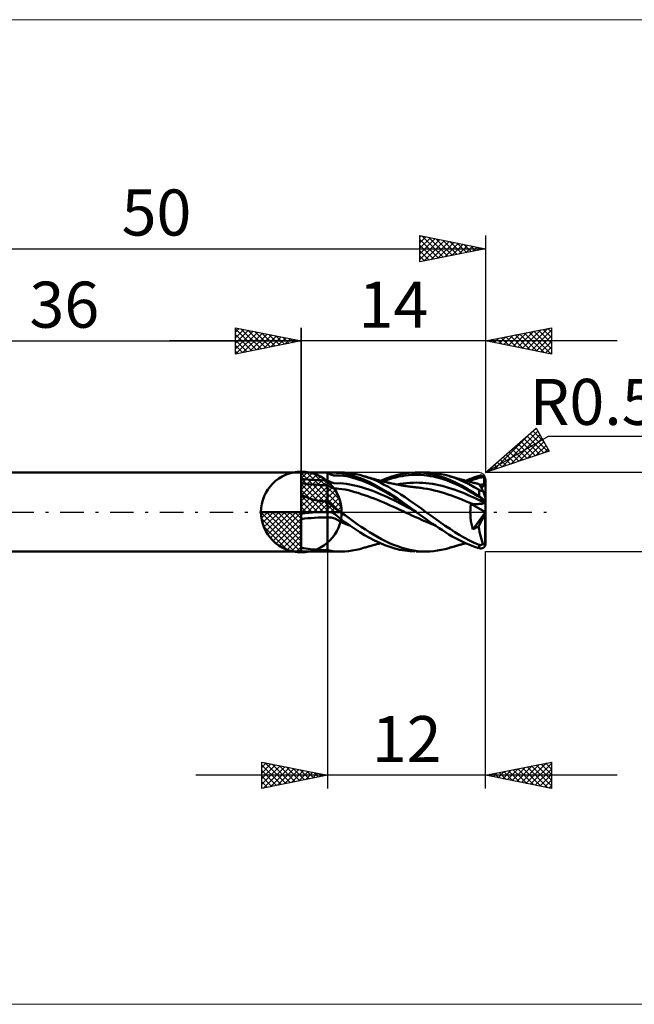
# Model space of a CAD drawing. Units: millimetres. Extents: x -26 to 107, y -37 to 37.
# Drawn here: x 15 to 61, y -37 to 37 of the extents above; entities that cross this region are included whole.
import ezdxf
from ezdxf.enums import TextEntityAlignment as Align

# ---------------------------------------------------------------- set-up
doc = ezdxf.new("R2010")
doc.units = ezdxf.units.MM
doc.header["$LTSCALE"] = 4.45
doc.linetypes.add('cc_dim_arrow', pattern=[0])
doc.linetypes.add('LONGDASH_DASH', pattern=[0.85, 0.4, -0.2, 0.05, -0.2])
for name, color, linetype in [('1', 4, 'CONTINUOUS'), ('2', 7, 'CONTINUOUS'), ('4', 2, 'LONGDASH_DASH'), ('CUT', 1, 'CONTINUOUS'), ('INFTOTAL', 9, 'CONTINUOUS'), ('NOCUT', 7, 'CONTINUOUS'), ('SK1', 4, 'CONTINUOUS'), ('SK2', 7, 'CONTINUOUS'), ('SK4', 2, 'LONGDASH_DASH')]:
    doc.layers.add(name, color=color, linetype=linetype)
doc.styles.get("Standard").update_dxf_attribs({"font": 'Monospac821 BT'})

msp = doc.modelspace()

# ---------------------------------------------------------------- linework, layer by layer
at = {"color": 4, "linetype": 'cc_dim_arrow'}
for p, q in [((36, 2.983), (36.077, 3.06)), ((36, 2.55), (36.474, 3.024)), ((36.377, 3.039), (39.039, 0.377)), ((36, 2.983), (38.983, 0)), ((36, 2.117), (36.83, 2.946)), ((36, 1.684), (37.153, 2.836)), ((36, 1.25), (37.447, 2.698)), ((36, 2.55), (38.55, 0)), ((36, 0.817), (37.717, 2.534)), ((36, 0.384), (37.964, 2.349)), ((36.932, 2.917), (38.917, 0.932)), ((37.82, 2.462), (38.462, 1.82)), ((36, 2.117), (38.117, 0)), ((36, 1.684), (37.684, 0)), ((36.049, 0), (38.189, 2.14)), ((36.482, 0), (38.392, 1.91)), ((36.915, 0), (38.574, 1.659)), ((36, 1.25), (37.25, 0)), ((36, 0.817), (36.817, 0)), ((37.348, 0), (38.731, 1.383)), ((37.781, 0), (38.864, 1.082)), ((38.214, 0), (38.968, 0.754)), ((32.94, -0.077), (33.017, 0)), ((32.976, -0.474), (33.45, 0)), ((33.054, -0.83), (33.883, 0)), ((33.164, -1.153), (34.316, 0)), ((33.302, -1.447), (34.75, 0)), ((33.353, 0), (36, -2.647)), ((33.466, -1.717), (35.183, 0)), ((33.651, -1.964), (35.616, 0)), ((33.786, 0), (36, -2.214)), ((34.219, 0), (36, -1.781)), ((34.652, 0), (36, -1.348)), ((35.085, 0), (36, -0.915)), ((35.518, 0), (36, -0.482)), ((35.951, 0), (36, -0.049)), ((36, 0.384), (36.384, 0)), ((38.647, 0), (39.037, 0.39)), ((32.938, -0.019), (35.981, -3.062)), ((32.979, -0.492), (35.508, -3.021)), ((33.86, -2.189), (36, -0.049)), ((34.09, -2.392), (36, -0.482)), ((33.137, -1.084), (34.916, -2.863)), ((34.341, -2.574), (36, -0.915)), ((34.617, -2.731), (36, -1.348)), ((34.918, -2.864), (36, -1.781)), ((35.246, -2.968), (36, -2.214)), ((35.61, -3.037), (36, -2.647))]:
    msp.add_line(p, q, dxfattribs=at)
at = {"layer": '1', "color": 4, "linetype": 'CONTINUOUS', "lineweight": 50}
for p, q in [((36, 0), (36, 3.062)), ((36, 3), (38.966, 3)), ((36, -0.128), (36, 3)), ((36, 2.997), (36.286, 2.999)), ((36.286, 2.999), (36.573, 2.999)), ((36.573, 2.999), (36.859, 3)), ((36.859, 3), (37.146, 3)), ((37.146, 3), (37.431, 3)), ((37.716, 3), (37.431, 3)), ((38, 3), (37.716, 3)), ((38.238, 2.855), (38, 3)), ((38, 3), (38.068, 3)), ((38, -3), (38, 3)), ((38.068, 3), (38.136, 3)), ((38.203, 3), (38.136, 3)), ((38.269, 3), (38.203, 3)), ((38.334, 3), (38.269, 3)), ((38.397, 2.999), (38.334, 3)), ((38.459, 2.998), (38.397, 2.999)), ((38.518, 2.997), (38.459, 2.998)), ((38.575, 2.994), (38.518, 2.997)), ((38.631, 2.992), (38.575, 2.994)), ((39.269, 2.993), (38.966, 3)), ((39.564, 2.97), (39.269, 2.993)), ((44.2, 2.976), (44.64, 2.999)), ((45.077, 2.989), (44.64, 2.999)), ((44.725, 3), (45.459, 3)), ((45.752, 2.993), (45.459, 3)), ((46.043, 2.97), (45.752, 2.993)), ((38.239, 2.255), (38, 2.4)), ((38.475, 2.779), (38.238, 2.855)), ((38.476, 2.18), (38.239, 2.255)), ((38.714, 2.766), (38.475, 2.779)), ((38.684, 2.988), (38.631, 2.992)), ((38.736, 2.984), (38.684, 2.988)), ((38.714, 2.766), (38.956, 2.774)), ((38.869, 2.969), (38.736, 2.984)), ((39.152, 2.926), (38.869, 2.969)), ((39.198, 2.757), (38.956, 2.774)), ((39.462, 2.867), (39.152, 2.926)), ((39.439, 2.718), (39.198, 2.757)), ((39.678, 2.663), (39.439, 2.718)), ((39.8, 2.787), (39.462, 2.867)), ((39.854, 2.932), (39.564, 2.97)), ((39.918, 2.6), (39.678, 2.663)), ((40.152, 2.684), (39.8, 2.787)), ((40.144, 2.88), (39.854, 2.932)), ((40.157, 2.53), (39.918, 2.6)), ((40.434, 2.814), (40.144, 2.88)), ((40.5, 2.562), (40.152, 2.684)), ((40.397, 2.452), (40.157, 2.53)), ((40.637, 2.365), (40.397, 2.452)), ((40.725, 2.734), (40.434, 2.814)), ((40.845, 2.422), (40.5, 2.562)), ((40.876, 2.272), (40.637, 2.365)), ((41.043, 2.631), (40.725, 2.734)), ((40.808, 2.709), (40.725, 2.734)), ((40.878, 2.689), (40.808, 2.709)), ((41.192, 2.264), (40.845, 2.422)), ((41.117, 2.17), (40.876, 2.272)), ((40.948, 2.668), (40.878, 2.689)), ((41.018, 2.648), (40.948, 2.668)), ((41.089, 2.627), (41.018, 2.648)), ((41.359, 2.514), (41.043, 2.631)), ((41.159, 2.607), (41.089, 2.627)), ((41.229, 2.587), (41.159, 2.607)), ((41.543, 2.089), (41.192, 2.264)), ((41.299, 2.567), (41.229, 2.587)), ((41.369, 2.547), (41.299, 2.567)), ((41.673, 2.382), (41.359, 2.514)), ((41.44, 2.528), (41.369, 2.547)), ((41.51, 2.508), (41.44, 2.528)), ((41.58, 2.488), (41.51, 2.508)), ((41.65, 2.469), (41.58, 2.488)), ((41.72, 2.45), (41.65, 2.469)), ((41.988, 2.235), (41.673, 2.382)), ((41.791, 2.431), (41.72, 2.45)), ((41.861, 2.412), (41.791, 2.431)), ((41.931, 2.394), (41.861, 2.412)), ((41.993, 2.378), (41.931, 2.394)), ((42.055, 2.362), (41.993, 2.378)), ((42.009, 2.373), (42.448, 2.555)), ((42.11, 2.348), (42.055, 2.362)), ((42.164, 2.334), (42.11, 2.348)), ((42.219, 2.32), (42.164, 2.334)), ((42.215, 2.321), (42.454, 2.412)), ((42.274, 2.307), (42.219, 2.32)), ((42.328, 2.293), (42.274, 2.307)), ((42.383, 2.28), (42.328, 2.293)), ((42.438, 2.267), (42.383, 2.28)), ((42.493, 2.254), (42.438, 2.267)), ((42.448, 2.555), (42.886, 2.708)), ((42.454, 2.412), (42.694, 2.495)), ((42.549, 2.241), (42.493, 2.254)), ((42.694, 2.495), (42.934, 2.569)), ((42.886, 2.708), (43.327, 2.83)), ((42.934, 2.569), (43.173, 2.632)), ((43.173, 2.632), (43.413, 2.687)), ((43.327, 2.83), (43.765, 2.919)), ((43.413, 2.687), (43.653, 2.733)), ((43.653, 2.733), (43.892, 2.772)), ((43.765, 2.919), (44.2, 2.976)), ((43.892, 2.772), (44.132, 2.801)), ((44.132, 2.801), (44.372, 2.821)), ((44.372, 2.821), (44.611, 2.829)), ((44.851, 2.828), (44.611, 2.829)), ((45.09, 2.818), (44.851, 2.828)), ((45.512, 2.946), (45.077, 2.989)), ((45.33, 2.799), (45.09, 2.818)), ((45.57, 2.771), (45.33, 2.799)), ((45.951, 2.868), (45.512, 2.946)), ((45.809, 2.734), (45.57, 2.771)), ((46.049, 2.686), (45.809, 2.734)), ((46.394, 2.759), (45.951, 2.868)), ((46.333, 2.933), (46.043, 2.97)), ((46.289, 2.629), (46.049, 2.686)), ((46.528, 2.564), (46.289, 2.629)), ((46.624, 2.881), (46.333, 2.933)), ((46.835, 2.617), (46.394, 2.759)), ((46.768, 2.49), (46.528, 2.564)), ((46.916, 2.815), (46.624, 2.881)), ((47.008, 2.408), (46.768, 2.49)), ((47.272, 2.447), (46.835, 2.617)), ((47.21, 2.735), (46.916, 2.815)), ((47.247, 2.318), (47.008, 2.408)), ((47.591, 2.609), (47.21, 2.735)), ((47.252, 2.722), (47.21, 2.735)), ((47.487, 2.22), (47.247, 2.318)), ((47.295, 2.709), (47.252, 2.722)), ((47.713, 2.248), (47.272, 2.447)), ((47.337, 2.697), (47.295, 2.709)), ((47.379, 2.684), (47.337, 2.697)), ((47.422, 2.672), (47.379, 2.684)), ((47.464, 2.659), (47.422, 2.672)), ((47.506, 2.647), (47.464, 2.659)), ((47.549, 2.635), (47.506, 2.647)), ((47.589, 2.623), (47.549, 2.635)), ((47.629, 2.611), (47.589, 2.623)), ((47.972, 2.462), (47.591, 2.609)), ((47.669, 2.6), (47.629, 2.611)), ((47.709, 2.588), (47.669, 2.6)), ((47.749, 2.577), (47.709, 2.588)), ((48.156, 2.023), (47.713, 2.248)), ((47.789, 2.565), (47.749, 2.577)), ((47.83, 2.554), (47.789, 2.565)), ((47.87, 2.542), (47.83, 2.554)), ((47.93, 2.526), (47.87, 2.542)), ((47.99, 2.509), (47.93, 2.526)), ((48.353, 2.293), (47.972, 2.462)), ((48.05, 2.492), (47.99, 2.509)), ((48.11, 2.476), (48.05, 2.492)), ((48.163, 2.462), (48.11, 2.476)), ((48.215, 2.447), (48.163, 2.462)), ((48.268, 2.433), (48.215, 2.447)), ((48.321, 2.419), (48.268, 2.433)), ((48.374, 2.406), (48.321, 2.419)), ((48.737, 2.105), (48.353, 2.293)), ((48.427, 2.392), (48.374, 2.406)), ((48.479, 2.379), (48.427, 2.392)), ((48.532, 2.366), (48.479, 2.379)), ((48.494, 2.375), (48.657, 2.447)), ((48.602, 2.348), (48.532, 2.366)), ((48.671, 2.331), (48.602, 2.348)), ((48.657, 2.447), (48.823, 2.515)), ((48.738, 2.315), (48.671, 2.331)), ((48.694, 2.325), (48.892, 2.401)), ((48.805, 2.298), (48.738, 2.315)), ((48.871, 2.282), (48.805, 2.298)), ((48.823, 2.515), (48.991, 2.579)), ((48.938, 2.266), (48.871, 2.282)), ((48.892, 2.401), (49.09, 2.469)), ((48.951, 2.263), (48.938, 2.266)), ((48.964, 2.258), (48.951, 2.263)), ((48.978, 2.252), (48.964, 2.258)), ((48.992, 2.244), (48.978, 2.252)), ((48.991, 2.579), (49.161, 2.639)), ((49.007, 2.235), (48.992, 2.244)), ((49.09, 2.469), (49.288, 2.53)), ((49.161, 2.639), (49.33, 2.694)), ((49.288, 2.53), (49.486, 2.584)), ((49.33, 2.694), (49.5, 2.745)), ((49.486, 2.584), (49.685, 2.632)), ((49.5, 2.745), (49.528, 2.752)), ((49.528, 2.752), (49.556, 2.758)), ((49.556, 2.758), (49.583, 2.762)), ((49.583, 2.762), (49.611, 2.764)), ((49.611, 2.764), (49.638, 2.765)), ((49.665, 2.764), (49.638, 2.765)), ((49.692, 2.761), (49.665, 2.764)), ((49.685, 2.632), (49.883, 2.674)), ((49.718, 2.757), (49.692, 2.761)), ((49.744, 2.751), (49.718, 2.757)), ((49.769, 2.743), (49.744, 2.751)), ((49.794, 2.733), (49.769, 2.743)), ((49.817, 2.721), (49.794, 2.733)), ((49.84, 2.707), (49.817, 2.721)), ((49.862, 2.692), (49.84, 2.707)), ((49.883, 2.674), (49.862, 2.692)), ((49.884, 2.673), (49.883, 2.674)), ((49.885, 2.672), (49.884, 2.673)), ((49.886, 2.671), (49.885, 2.672)), ((49.888, 2.67), (49.886, 2.671)), ((49.889, 2.668), (49.888, 2.67)), ((49.89, 2.667), (49.889, 2.668)), ((49.892, 2.666), (49.89, 2.667)), ((49.892, 2.586), (49.892, 2.666)), ((49.892, 2.506), (49.892, 2.586)), ((49.893, 2.427), (49.892, 2.506)), ((49.893, 2.347), (49.893, 2.427)), ((49.893, 2.267), (49.893, 2.347)), ((49.894, 2.187), (49.893, 2.267)), ((50, -2.371), (50, 2.371)), ((36.273, 2.136), (36, 2.168)), ((36.548, 2.109), (36.273, 2.136)), ((36.888, 2.082), (36.548, 2.109)), ((37.272, 2.06), (36.888, 2.082)), ((37.636, 2.048), (37.272, 2.06)), ((38, 2.044), (37.636, 2.048)), ((38.142, 1.948), (38, 2.044)), ((38.283, 1.874), (38.142, 1.948)), ((38.424, 1.821), (38.283, 1.874)), ((38.566, 1.788), (38.424, 1.821)), ((38.715, 2.169), (38.476, 2.18)), ((38.708, 1.773), (38.566, 1.788)), ((38.851, 1.769), (38.708, 1.773)), ((38.715, 2.169), (38.957, 2.183)), ((39.096, 1.747), (38.851, 1.769)), ((39.198, 2.173), (38.957, 2.183)), ((39.341, 1.705), (39.096, 1.747)), ((39.439, 2.144), (39.198, 2.173)), ((39.584, 1.648), (39.341, 1.705)), ((39.679, 2.1), (39.439, 2.144)), ((39.827, 1.585), (39.584, 1.648)), ((39.918, 2.05), (39.679, 2.1)), ((40.071, 1.517), (39.827, 1.585)), ((40.158, 1.994), (39.918, 2.05)), ((40.314, 1.444), (40.071, 1.517)), ((40.397, 1.932), (40.158, 1.994)), ((40.637, 1.864), (40.397, 1.932)), ((40.877, 1.79), (40.637, 1.864)), ((41.117, 1.711), (40.877, 1.79)), ((41.357, 2.061), (41.117, 2.17)), ((41.357, 1.625), (41.117, 1.711)), ((41.597, 1.945), (41.357, 2.061)), ((41.597, 1.533), (41.357, 1.625)), ((41.896, 1.899), (41.543, 2.089)), ((41.837, 1.822), (41.597, 1.945)), ((41.837, 1.437), (41.597, 1.533)), ((42.077, 1.694), (41.837, 1.822)), ((42.248, 1.695), (41.896, 1.899)), ((42.304, 2.076), (41.988, 2.235)), ((42.317, 1.559), (42.077, 1.694)), ((42.597, 1.478), (42.248, 1.695)), ((42.622, 1.904), (42.304, 2.076)), ((42.556, 1.419), (42.317, 1.559)), ((42.605, 2.228), (42.549, 2.241)), ((42.662, 2.216), (42.605, 2.228)), ((42.938, 1.721), (42.622, 1.904)), ((42.718, 2.203), (42.662, 2.216)), ((42.802, 2.184), (42.718, 2.203)), ((42.886, 2.166), (42.802, 2.184)), ((42.97, 2.148), (42.886, 2.166)), ((43.252, 1.528), (42.938, 1.721)), ((43.054, 2.131), (42.97, 2.148)), ((43.137, 2.113), (43.054, 2.131)), ((43.221, 2.097), (43.137, 2.113)), ((43.304, 2.08), (43.221, 2.097)), ((43.567, 1.327), (43.252, 1.528)), ((43.257, 2.09), (43.502, 2.131)), ((43.387, 2.064), (43.304, 2.08)), ((43.444, 2.053), (43.387, 2.064)), ((43.501, 2.043), (43.444, 2.053)), ((43.559, 2.033), (43.501, 2.043)), ((43.502, 2.131), (43.748, 2.166)), ((43.616, 2.023), (43.559, 2.033)), ((43.67, 2.013), (43.616, 2.023)), ((43.725, 2.004), (43.67, 2.013)), ((43.779, 1.995), (43.725, 2.004)), ((43.748, 2.166), (43.994, 2.195)), ((43.834, 1.987), (43.779, 1.995)), ((43.888, 1.978), (43.834, 1.987)), ((43.943, 1.97), (43.888, 1.978)), ((43.998, 1.962), (43.943, 1.97)), ((43.994, 2.195), (44.24, 2.215)), ((44.052, 1.955), (43.998, 1.962)), ((44.115, 1.946), (44.052, 1.955)), ((44.177, 1.938), (44.115, 1.946)), ((44.245, 1.929), (44.177, 1.938)), ((44.24, 2.215), (44.486, 2.227)), ((44.313, 1.92), (44.245, 1.929)), ((44.38, 1.911), (44.313, 1.92)), ((44.448, 1.903), (44.38, 1.911)), ((44.516, 1.895), (44.448, 1.903)), ((44.486, 2.227), (44.732, 2.23)), ((44.584, 1.888), (44.516, 1.895)), ((44.651, 1.88), (44.584, 1.888)), ((44.719, 1.873), (44.651, 1.88)), ((44.816, 1.863), (44.719, 1.873)), ((44.978, 2.225), (44.732, 2.23)), ((44.912, 1.852), (44.816, 1.863)), ((45.009, 1.839), (44.912, 1.852)), ((45.223, 2.213), (44.978, 2.225)), ((45.106, 1.826), (45.009, 1.839)), ((45.202, 1.812), (45.106, 1.826)), ((45.299, 1.797), (45.202, 1.812)), ((45.469, 2.194), (45.223, 2.213)), ((45.563, 1.752), (45.299, 1.797)), ((45.715, 2.167), (45.469, 2.194)), ((45.826, 1.7), (45.563, 1.752)), ((45.961, 2.132), (45.715, 2.167)), ((46.09, 1.639), (45.826, 1.7)), ((46.207, 2.088), (45.961, 2.132)), ((46.354, 1.572), (46.09, 1.639)), ((46.453, 2.038), (46.207, 2.088)), ((46.617, 1.498), (46.354, 1.572)), ((46.699, 1.98), (46.453, 2.038)), ((46.881, 1.419), (46.617, 1.498)), ((46.945, 1.916), (46.699, 1.98)), ((47.19, 1.845), (46.945, 1.916)), ((47.436, 1.767), (47.19, 1.845)), ((47.682, 1.683), (47.436, 1.767)), ((47.727, 2.115), (47.487, 2.22)), ((47.928, 1.593), (47.682, 1.683)), ((47.966, 2.002), (47.727, 2.115)), ((48.174, 1.497), (47.928, 1.593)), ((48.206, 1.883), (47.966, 2.002)), ((48.598, 1.771), (48.156, 2.023)), ((48.419, 1.396), (48.174, 1.497)), ((48.445, 1.757), (48.206, 1.883)), ((48.684, 1.625), (48.445, 1.757)), ((49.048, 1.498), (48.598, 1.771)), ((48.924, 1.487), (48.684, 1.625)), ((49.119, 1.898), (48.737, 2.105)), ((49.023, 2.226), (49.007, 2.235)), ((49.1, 2.21), (49.023, 2.226)), ((49.5, 1.21), (49.048, 1.498)), ((49.172, 2.195), (49.1, 2.21)), ((49.5, 1.673), (49.119, 1.898)), ((49.239, 2.182), (49.172, 2.195)), ((49.301, 2.169), (49.239, 2.182)), ((49.359, 2.157), (49.301, 2.169)), ((49.414, 2.146), (49.359, 2.157)), ((49.464, 2.136), (49.414, 2.146)), ((49.486, 2.119), (49.464, 2.136)), ((49.509, 2.095), (49.486, 2.119)), ((49.51, 1.667), (49.5, 1.673)), ((49.5, 1.21), (49.5, 1.673)), ((49.534, 2.065), (49.509, 2.095)), ((49.521, 1.661), (49.51, 1.667)), ((49.532, 1.655), (49.521, 1.661)), ((49.543, 1.65), (49.532, 1.655)), ((49.561, 2.028), (49.534, 2.065)), ((49.554, 1.644), (49.543, 1.65)), ((49.547, 2.047), (49.605, 2.058)), ((49.565, 1.639), (49.554, 1.644)), ((49.589, 1.986), (49.561, 2.028)), ((49.577, 1.634), (49.565, 1.639)), ((49.589, 1.629), (49.577, 1.634)), ((49.62, 1.938), (49.589, 1.986)), ((49.6, 1.625), (49.589, 1.629)), ((49.612, 1.621), (49.6, 1.625)), ((49.605, 2.058), (49.663, 2.069)), ((49.624, 1.618), (49.612, 1.621)), ((49.652, 1.885), (49.62, 1.938)), ((49.636, 1.615), (49.624, 1.618)), ((49.648, 1.612), (49.636, 1.615)), ((49.66, 1.61), (49.648, 1.612)), ((49.686, 1.826), (49.652, 1.885)), ((49.672, 1.608), (49.66, 1.61)), ((49.662, 1.868), (49.697, 1.883)), ((49.663, 2.069), (49.721, 2.079)), ((49.684, 1.607), (49.672, 1.608)), ((49.695, 1.606), (49.684, 1.607)), ((49.721, 1.761), (49.686, 1.826)), ((49.707, 1.605), (49.695, 1.606)), ((49.697, 1.883), (49.73, 1.898)), ((49.707, 1.605), (49.718, 1.605)), ((49.718, 1.605), (49.728, 1.606)), ((49.721, 2.079), (49.778, 2.089)), ((49.757, 1.692), (49.721, 1.761)), ((49.728, 1.606), (49.739, 1.607)), ((49.73, 1.898), (49.762, 1.916)), ((49.739, 1.607), (49.749, 1.608)), ((49.749, 1.608), (49.759, 1.609)), ((49.795, 1.618), (49.757, 1.692)), ((49.759, 1.609), (49.768, 1.611)), ((49.762, 1.916), (49.792, 1.935)), ((49.768, 1.611), (49.777, 1.613)), ((49.777, 1.613), (49.786, 1.616)), ((49.778, 2.089), (49.836, 2.098)), ((49.786, 1.616), (49.795, 1.618)), ((49.792, 1.935), (49.82, 1.958)), ((49.808, 1.584), (49.795, 1.618)), ((49.82, 1.55), (49.808, 1.584)), ((49.82, 1.958), (49.844, 1.983)), ((49.833, 1.517), (49.82, 1.55)), ((49.845, 1.483), (49.833, 1.517)), ((49.836, 2.098), (49.894, 2.107)), ((49.844, 1.983), (49.865, 2.01)), ((49.865, 2.01), (49.881, 2.041)), ((49.881, 2.041), (49.891, 2.073)), ((49.891, 2.073), (49.894, 2.107)), ((49.894, 2.107), (49.894, 2.187)), ((36.168, 1.221), (36, 1.304)), ((36.339, 1.145), (36.168, 1.221)), ((36.513, 1.075), (36.339, 1.145)), ((36.69, 1.011), (36.513, 1.075)), ((36.87, 0.955), (36.69, 1.011)), ((37.055, 0.907), (36.87, 0.955)), ((37.241, 0.867), (37.055, 0.907)), ((37.429, 0.835), (37.241, 0.867)), ((37.618, 0.813), (37.429, 0.835)), ((37.809, 0.799), (37.618, 0.813)), ((38, 0.794), (37.809, 0.799)), ((38.11, 0.665), (38, 0.794)), ((40.557, 1.367), (40.314, 1.444)), ((40.801, 1.286), (40.557, 1.367)), ((41.044, 1.2), (40.801, 1.286)), ((41.288, 1.11), (41.044, 1.2)), ((41.532, 1.016), (41.288, 1.11)), ((41.776, 0.919), (41.532, 1.016)), ((42.019, 0.818), (41.776, 0.919)), ((42.077, 1.335), (41.837, 1.437)), ((42.263, 0.714), (42.019, 0.818)), ((42.317, 1.229), (42.077, 1.335)), ((42.557, 1.119), (42.317, 1.229)), ((42.796, 1.274), (42.556, 1.419)), ((42.797, 1.005), (42.557, 1.119)), ((42.948, 1.251), (42.597, 1.478)), ((43.036, 1.125), (42.796, 1.274)), ((43.037, 0.888), (42.797, 1.005)), ((43.301, 1.014), (42.948, 1.251)), ((43.276, 0.973), (43.036, 1.125)), ((43.277, 0.768), (43.037, 0.888)), ((43.516, 0.818), (43.276, 0.973)), ((43.517, 0.645), (43.277, 0.768)), ((43.654, 0.77), (43.301, 1.014)), ((43.756, 0.659), (43.516, 0.818)), ((43.883, 1.118), (43.567, 1.327)), ((44.005, 0.52), (43.654, 0.77)), ((44.199, 0.902), (43.883, 1.118)), ((44.514, 0.682), (44.199, 0.902)), ((47.145, 1.335), (46.881, 1.419)), ((47.408, 1.244), (47.145, 1.335)), ((47.672, 1.148), (47.408, 1.244)), ((47.936, 1.048), (47.672, 1.148)), ((48.199, 0.944), (47.936, 1.048)), ((48.462, 0.835), (48.199, 0.944)), ((48.665, 1.29), (48.419, 1.396)), ((48.726, 0.724), (48.462, 0.835)), ((48.911, 1.18), (48.665, 1.29)), ((49.157, 1.065), (48.911, 1.18)), ((49.164, 1.346), (48.924, 1.487)), ((49.403, 0.948), (49.157, 1.065)), ((49.404, 1.201), (49.164, 1.346)), ((49.648, 0.827), (49.403, 0.948)), ((49.643, 1.052), (49.404, 1.201)), ((49.528, 1.192), (49.5, 1.21)), ((49.556, 1.173), (49.528, 1.192)), ((49.583, 1.153), (49.556, 1.173)), ((49.611, 1.133), (49.583, 1.153)), ((49.638, 1.112), (49.611, 1.133)), ((49.665, 1.092), (49.638, 1.112)), ((49.883, 0.9), (49.643, 1.052)), ((49.894, 0.704), (49.648, 0.827)), ((49.692, 1.07), (49.665, 1.092)), ((49.718, 1.049), (49.692, 1.07)), ((49.744, 1.028), (49.718, 1.049)), ((49.769, 1.006), (49.744, 1.028)), ((49.794, 0.984), (49.769, 1.006)), ((49.817, 0.963), (49.794, 0.984)), ((49.84, 0.942), (49.817, 0.963)), ((49.862, 0.921), (49.84, 0.942)), ((49.858, 1.448), (49.845, 1.483)), ((49.871, 1.412), (49.858, 1.448)), ((49.883, 0.9), (49.862, 0.921)), ((49.884, 1.375), (49.871, 1.412)), ((49.884, 0.899), (49.883, 0.9)), ((49.897, 1.338), (49.884, 1.375)), ((49.885, 0.898), (49.884, 0.899)), ((49.886, 0.896), (49.885, 0.898)), ((49.888, 0.895), (49.886, 0.896)), ((49.889, 0.894), (49.888, 0.895)), ((49.89, 0.892), (49.889, 0.894)), ((49.892, 0.891), (49.89, 0.892)), ((49.892, 0.865), (49.892, 0.891)), ((49.892, 0.838), (49.892, 0.865)), ((49.893, 0.811), (49.892, 0.838)), ((49.893, 0.785), (49.893, 0.811)), ((49.893, 0.758), (49.893, 0.785)), ((49.894, 0.731), (49.893, 0.758)), ((49.91, 1.303), (49.897, 1.338)), ((49.921, 1.268), (49.91, 1.303)), ((49.933, 1.233), (49.921, 1.268)), ((49.945, 1.197), (49.933, 1.233)), ((49.956, 1.161), (49.945, 1.197)), ((49.967, 1.126), (49.956, 1.161)), ((49.976, 1.094), (49.967, 1.126)), ((49.977, 1.082), (49.976, 1.094)), ((49.978, 1.071), (49.977, 1.082)), ((49.979, 1.059), (49.978, 1.071)), ((49.98, 1.048), (49.979, 1.059)), ((49.981, 1.037), (49.98, 1.048)), ((49.982, 1.026), (49.981, 1.037)), ((49.983, 1.014), (49.982, 1.026)), ((49.984, 1.002), (49.983, 1.014)), ((49.985, 0.99), (49.984, 1.002)), ((49.986, 0.978), (49.985, 0.99)), ((49.987, 0.966), (49.986, 0.978)), ((49.988, 0.953), (49.987, 0.966)), ((49.989, 0.941), (49.988, 0.953)), ((49.99, 0.929), (49.989, 0.941)), ((49.991, 0.917), (49.99, 0.929)), ((49.992, 0.905), (49.991, 0.917)), ((49.993, 0.894), (49.992, 0.905)), ((49.994, 0.882), (49.993, 0.894)), ((49.995, 0.871), (49.994, 0.882)), ((49.996, 0.859), (49.995, 0.871)), ((49.997, 0.847), (49.996, 0.859)), ((49.997, 0.836), (49.997, 0.847)), ((49.998, 0.825), (49.997, 0.836)), ((49.999, 0.815), (49.998, 0.825)), ((49.999, 0.805), (49.999, 0.815)), ((50, 0.798), (49.999, 0.805)), ((50, 0.793), (50, 0.798)), ((36, 0), (32.938, 0)), ((36, 0), (39.062, 0)), ((36, -3.062), (36, 0)), ((37.716, -0.003), (38, 0)), ((37.994, 0), (37.993, 0)), ((37.994, 0), (37.996, 0)), ((37.997, 0), (37.995, 0)), ((37.997, 0), (37.996, 0)), ((37.997, 0), (38, 0)), ((38, 0), (38.015, 0.001)), ((38.015, 0.001), (38.03, 0.001)), ((38.03, 0.001), (38.045, 0.002)), ((38.045, 0.002), (38.06, 0.002)), ((38.074, 0.001), (38.06, 0.002)), ((38.089, 0.001), (38.074, 0.001)), ((38.104, 0), (38.089, 0.001)), ((38.177, -0.008), (38.104, 0)), ((38.23, 0.542), (38.11, 0.665)), ((38.357, 0.426), (38.23, 0.542)), ((38.492, 0.317), (38.357, 0.426)), ((38.632, 0.216), (38.492, 0.317)), ((38.779, 0.12), (38.632, 0.216)), ((38.966, 0), (38.779, 0.12)), ((39.319, -0.244), (38.966, 0)), ((42.506, 0.608), (42.263, 0.714)), ((42.75, 0.5), (42.506, 0.608)), ((42.993, 0.39), (42.75, 0.5)), ((43.237, 0.279), (42.993, 0.39)), ((43.481, 0.167), (43.237, 0.279)), ((43.724, 0.054), (43.481, 0.167)), ((43.757, 0.52), (43.517, 0.645)), ((43.968, -0.06), (43.724, 0.054)), ((43.996, 0.497), (43.756, 0.659)), ((43.997, 0.393), (43.757, 0.52)), ((44.236, 0.334), (43.996, 0.497)), ((44.237, 0.264), (43.997, 0.393)), ((44.359, 0.264), (44.005, 0.52)), ((44.476, 0.17), (44.236, 0.334)), ((44.477, 0.135), (44.237, 0.264)), ((44.716, 0.007), (44.359, 0.264)), ((44.716, 0.007), (44.476, 0.17)), ((44.717, 0.006), (44.477, 0.135)), ((44.829, 0.456), (44.514, 0.682)), ((44.717, 0.006), (44.716, 0.007)), ((44.719, 0.004), (44.717, 0.006)), ((44.72, 0.003), (44.719, 0.004)), ((44.722, 0.002), (44.72, 0.003)), ((44.724, 0.001), (44.722, 0.002)), ((44.725, 0), (44.724, 0.001)), ((44.975, -0.181), (44.725, 0)), ((45.144, 0.229), (44.829, 0.456)), ((45.46, 0), (45.144, 0.229)), ((45.827, -0.266), (45.46, 0)), ((48.99, 0.609), (48.726, 0.724)), ((48.837, 0.037), (48.839, 0.137)), ((48.837, -0.065), (48.837, 0.037)), ((48.839, 0.137), (48.844, 0.235)), ((48.844, 0.235), (48.851, 0.332)), ((48.851, 0.332), (48.86, 0.428)), ((48.86, 0.428), (48.871, 0.521)), ((48.871, 0.521), (48.885, 0.612)), ((50, 0), (48.885, 0.612)), ((48.899, 0.612), (48.885, 0.612)), ((48.914, 0.611), (48.899, 0.612)), ((48.929, 0.611), (48.914, 0.611)), ((48.944, 0.61), (48.929, 0.611)), ((48.959, 0.61), (48.944, 0.61)), ((48.974, 0.609), (48.959, 0.61)), ((48.99, 0.609), (48.974, 0.609)), ((49.031, 0.607), (48.99, 0.609)), ((49.023, -1.317), (50, 0)), ((49.073, 0.605), (49.031, 0.607)), ((49.116, 0.604), (49.073, 0.605)), ((49.16, 0.603), (49.116, 0.604)), ((49.203, 0.602), (49.16, 0.603)), ((49.247, 0.602), (49.203, 0.602)), ((49.247, 0.602), (49.291, 0.603)), ((49.291, 0.603), (49.335, 0.603)), ((49.335, 0.603), (49.378, 0.604)), ((49.378, 0.604), (49.421, 0.606)), ((49.421, 0.606), (49.463, 0.608)), ((49.463, 0.608), (49.504, 0.61)), ((49.504, 0.61), (49.544, 0.613)), ((49.544, 0.613), (49.583, 0.616)), ((49.583, 0.616), (49.62, 0.62)), ((49.62, 0.62), (49.655, 0.624)), ((49.655, 0.624), (49.688, 0.628)), ((49.688, 0.628), (49.72, 0.633)), ((49.72, 0.633), (49.749, 0.638)), ((49.749, 0.638), (49.778, 0.644)), ((49.778, 0.644), (49.805, 0.65)), ((49.805, 0.65), (49.829, 0.657)), ((49.829, 0.657), (49.851, 0.665)), ((49.851, 0.665), (49.869, 0.674)), ((49.869, 0.674), (49.883, 0.684)), ((49.883, 0.684), (49.891, 0.694)), ((49.891, 0.694), (49.894, 0.704)), ((49.894, 0.704), (49.894, 0.731)), ((49.976, -0.148), (50, 0)), ((36, -0.128), (36.286, -0.094)), ((36, -0.656), (36, -0.535)), ((36, -0.78), (36, -0.656)), ((36.286, -0.094), (36.573, -0.065)), ((36.573, -0.065), (36.859, -0.042)), ((36.859, -0.042), (37.146, -0.023)), ((37.146, -0.023), (37.431, -0.01)), ((37.431, -0.01), (37.716, -0.003)), ((38.277, -0.426), (38, -0.41)), ((38.249, -0.023), (38.177, -0.008)), ((38.32, -0.045), (38.249, -0.023)), ((38.553, -0.505), (38.277, -0.426)), ((38.389, -0.074), (38.32, -0.045)), ((38.456, -0.107), (38.389, -0.074)), ((38.52, -0.145), (38.456, -0.107)), ((38.582, -0.187), (38.52, -0.145)), ((38.831, -0.647), (38.553, -0.505)), ((38.642, -0.232), (38.582, -0.187)), ((38.7, -0.28), (38.642, -0.232)), ((38.764, -0.338), (38.7, -0.28)), ((38.993, -0.535), (38.764, -0.338)), ((39.111, -0.791), (38.831, -0.647)), ((39.323, -0.788), (38.993, -0.535)), ((39.637, -0.476), (39.319, -0.244)), ((39.943, -0.697), (39.637, -0.476)), ((40.25, -0.913), (39.943, -0.697)), ((44.211, -0.173), (43.968, -0.06)), ((44.455, -0.285), (44.211, -0.173)), ((44.699, -0.396), (44.455, -0.285)), ((44.942, -0.505), (44.699, -0.396)), ((45.186, -0.613), (44.942, -0.505)), ((45.224, -0.361), (44.975, -0.181)), ((45.429, -0.72), (45.186, -0.613)), ((45.472, -0.539), (45.224, -0.361)), ((45.673, -0.824), (45.429, -0.72)), ((45.718, -0.715), (45.472, -0.539)), ((45.966, -0.889), (45.718, -0.715)), ((46.194, -0.531), (45.827, -0.266)), ((46.56, -0.791), (46.194, -0.531)), ((48.839, -0.168), (48.837, -0.065)), ((48.844, -0.272), (48.839, -0.168)), ((48.851, -0.377), (48.844, -0.272)), ((48.86, -0.482), (48.851, -0.377)), ((48.872, -0.587), (48.86, -0.482)), ((48.887, -0.692), (48.872, -0.587)), ((48.904, -0.797), (48.887, -0.692)), ((49.464, -1.1), (49.976, -0.148)), ((49.976, -2.416), (49.976, -0.148)), ((36, -0.906), (36, -0.78)), ((36, -1.033), (36, -0.906)), ((36, -1.16), (36, -1.033)), ((36, -1.287), (36, -1.16)), ((36, -1.411), (36, -1.287)), ((36, -1.531), (36, -1.411)), ((39.39, -0.917), (39.111, -0.791)), ((39.676, -1.028), (39.323, -0.788)), ((39.668, -1.025), (39.39, -0.917)), ((40.058, -1.279), (39.676, -1.028)), ((40.436, -1.521), (40.058, -1.279)), ((40.558, -1.124), (40.25, -0.913)), ((40.866, -1.327), (40.558, -1.124)), ((41.174, -1.523), (40.866, -1.327)), ((45.916, -0.925), (45.673, -0.824)), ((46.16, -1.022), (45.916, -0.925)), ((46.216, -1.06), (45.966, -0.889)), ((46.466, -1.227), (46.216, -1.06)), ((46.716, -1.39), (46.466, -1.227)), ((46.928, -1.045), (46.56, -0.791)), ((46.966, -1.549), (46.716, -1.39)), ((47.296, -1.29), (46.928, -1.045)), ((47.663, -1.526), (47.296, -1.29)), ((48.923, -0.902), (48.904, -0.797)), ((48.944, -1.007), (48.923, -0.902)), ((48.968, -1.112), (48.944, -1.007)), ((48.994, -1.215), (48.968, -1.112)), ((49.023, -1.317), (48.994, -1.215)), ((49.023, -1.317), (49.1, -1.279)), ((49.1, -1.279), (49.172, -1.244)), ((49.172, -1.244), (49.239, -1.211)), ((49.239, -1.211), (49.301, -1.18)), ((49.301, -1.18), (49.359, -1.152)), ((49.359, -1.152), (49.413, -1.125)), ((49.413, -1.125), (49.464, -1.1)), ((49.498, -1.303), (49.464, -1.1)), ((49.537, -1.503), (49.498, -1.303)), ((36, -1.648), (36, -1.531)), ((36, -1.76), (36, -1.648)), ((36, -1.871), (36, -1.76)), ((36, -1.983), (36, -1.871)), ((36, -2.095), (36, -1.983)), ((36, -2.205), (36, -2.095)), ((36, -2.313), (36, -2.205)), ((40.811, -1.751), (40.436, -1.521)), ((41.188, -1.966), (40.811, -1.751)), ((41.48, -1.711), (41.174, -1.523)), ((41.569, -2.166), (41.188, -1.966)), ((41.786, -1.889), (41.48, -1.711)), ((41.952, -2.348), (41.569, -2.166)), ((42.093, -2.057), (41.786, -1.889)), ((42.4, -2.214), (42.093, -2.057)), ((42.707, -2.358), (42.4, -2.214)), ((47.216, -1.702), (46.966, -1.549)), ((47.468, -1.85), (47.216, -1.702)), ((47.722, -1.991), (47.468, -1.85)), ((48.031, -1.749), (47.663, -1.526)), ((47.975, -2.124), (47.722, -1.991)), ((48.228, -2.25), (47.975, -2.124)), ((48.399, -1.959), (48.031, -1.749)), ((48.768, -2.153), (48.399, -1.959)), ((49.134, -2.331), (48.768, -2.153)), ((49.581, -1.699), (49.537, -1.503)), ((49.629, -1.888), (49.581, -1.699)), ((49.681, -2.071), (49.629, -1.888)), ((49.736, -2.245), (49.681, -2.071)), ((36, -2.417), (36, -2.313)), ((36, -2.518), (36, -2.417)), ((36, -2.613), (36, -2.518)), ((36, -2.702), (36, -2.613)), ((36.168, -2.74), (36, -2.702)), ((36, -3), (36, -2.702)), ((36.339, -2.773), (36.168, -2.74)), ((36.513, -2.801), (36.339, -2.773)), ((36.69, -2.824), (36.513, -2.801)), ((36.87, -2.844), (36.69, -2.824)), ((37.055, -2.86), (36.87, -2.844)), ((37.241, -2.872), (37.055, -2.86)), ((37.429, -2.882), (37.241, -2.872)), ((37.618, -2.888), (37.429, -2.882)), ((37.809, -2.892), (37.618, -2.888)), ((38, -2.893), (37.809, -2.892)), ((38.129, -2.93), (38, -2.893)), ((38.271, -2.958), (38.129, -2.93)), ((38.423, -2.977), (38.271, -2.958)), ((38.583, -2.99), (38.423, -2.977)), ((38.752, -2.997), (38.583, -2.99)), ((38.967, -3), (39.294, -2.992)), ((39.294, -2.992), (39.59, -2.967)), ((39.59, -2.967), (39.873, -2.929)), ((39.873, -2.929), (40.157, -2.878)), ((40.157, -2.878), (40.441, -2.812)), ((40.441, -2.812), (40.726, -2.734)), ((40.726, -2.734), (40.809, -2.709)), ((40.809, -2.709), (40.88, -2.688)), ((40.88, -2.688), (40.951, -2.667)), ((40.951, -2.667), (41.022, -2.646)), ((41.022, -2.646), (41.093, -2.626)), ((41.093, -2.626), (41.165, -2.605)), ((41.165, -2.605), (41.236, -2.585)), ((41.236, -2.585), (41.307, -2.565)), ((41.307, -2.565), (41.378, -2.545)), ((41.378, -2.545), (41.449, -2.525)), ((41.449, -2.525), (41.521, -2.505)), ((41.521, -2.505), (41.592, -2.485)), ((41.592, -2.485), (41.663, -2.466)), ((41.663, -2.466), (41.734, -2.446)), ((41.734, -2.446), (41.805, -2.427)), ((41.805, -2.427), (41.877, -2.408)), ((41.877, -2.408), (41.946, -2.39)), ((41.946, -2.39), (42.009, -2.373)), ((42.334, -2.51), (41.952, -2.348)), ((42.713, -2.651), (42.334, -2.51)), ((43.014, -2.489), (42.707, -2.358)), ((43.095, -2.769), (42.713, -2.651)), ((43.321, -2.607), (43.014, -2.489)), ((43.479, -2.864), (43.095, -2.769)), ((43.627, -2.71), (43.321, -2.607)), ((43.861, -2.934), (43.479, -2.864)), ((43.934, -2.798), (43.627, -2.71)), ((44.243, -2.98), (43.861, -2.934)), ((44.241, -2.87), (43.934, -2.798)), ((44.545, -2.927), (44.241, -2.87)), ((44.63, -2.999), (44.243, -2.98)), ((44.849, -2.967), (44.545, -2.927)), ((45.153, -2.992), (44.849, -2.967)), ((45.459, -3), (45.153, -2.992)), ((45.752, -2.993), (46.043, -2.97)), ((46.043, -2.97), (46.333, -2.933)), ((46.333, -2.933), (46.624, -2.881)), ((46.624, -2.881), (46.916, -2.815)), ((46.916, -2.815), (47.21, -2.735)), ((47.21, -2.735), (47.253, -2.722)), ((47.253, -2.722), (47.295, -2.709)), ((47.295, -2.709), (47.338, -2.697)), ((47.338, -2.697), (47.381, -2.684)), ((47.381, -2.684), (47.424, -2.671)), ((47.424, -2.671), (47.466, -2.659)), ((47.466, -2.659), (47.509, -2.646)), ((47.509, -2.646), (47.552, -2.634)), ((47.552, -2.634), (47.592, -2.622)), ((47.592, -2.622), (47.633, -2.61)), ((47.633, -2.61), (47.673, -2.598)), ((47.673, -2.598), (47.714, -2.587)), ((47.714, -2.587), (47.755, -2.575)), ((47.755, -2.575), (47.795, -2.564)), ((47.795, -2.564), (47.836, -2.552)), ((47.836, -2.552), (47.877, -2.54)), ((47.877, -2.54), (47.94, -2.523)), ((47.94, -2.523), (48.001, -2.506)), ((48.001, -2.506), (48.062, -2.489)), ((48.062, -2.489), (48.121, -2.473)), ((48.121, -2.473), (48.174, -2.458)), ((48.174, -2.458), (48.227, -2.444)), ((48.227, -2.444), (48.281, -2.43)), ((48.478, -2.368), (48.228, -2.25)), ((48.281, -2.43), (48.334, -2.416)), ((48.334, -2.416), (48.387, -2.402)), ((48.387, -2.402), (48.441, -2.389)), ((48.441, -2.389), (48.494, -2.375)), ((48.727, -2.476), (48.478, -2.368)), ((48.983, -2.576), (48.727, -2.476)), ((49.241, -2.666), (48.983, -2.576)), ((49.5, -2.49), (49.134, -2.331)), ((49.5, -2.745), (49.241, -2.666)), ((49.51, -2.494), (49.5, -2.49)), ((49.5, -2.745), (49.5, -2.49)), ((49.528, -2.752), (49.5, -2.745)), ((49.521, -2.498), (49.51, -2.494)), ((49.532, -2.501), (49.521, -2.498)), ((49.556, -2.758), (49.528, -2.752)), ((49.543, -2.504), (49.532, -2.501)), ((49.554, -2.506), (49.543, -2.504)), ((49.565, -2.508), (49.554, -2.506)), ((49.583, -2.762), (49.556, -2.758)), ((49.577, -2.509), (49.565, -2.508)), ((49.589, -2.51), (49.577, -2.509)), ((49.611, -2.764), (49.583, -2.762)), ((49.6, -2.51), (49.589, -2.51)), ((49.6, -2.51), (49.612, -2.509)), ((49.638, -2.765), (49.611, -2.764)), ((49.612, -2.509), (49.624, -2.508)), ((49.624, -2.508), (49.636, -2.506)), ((49.636, -2.506), (49.648, -2.503)), ((49.638, -2.765), (49.665, -2.764)), ((49.648, -2.503), (49.66, -2.5)), ((49.66, -2.5), (49.672, -2.496)), ((49.665, -2.764), (49.692, -2.761)), ((49.672, -2.496), (49.684, -2.492)), ((49.684, -2.492), (49.695, -2.487)), ((49.692, -2.761), (49.718, -2.757)), ((49.695, -2.487), (49.707, -2.481)), ((49.707, -2.481), (49.718, -2.475)), ((49.718, -2.475), (49.728, -2.469)), ((49.718, -2.757), (49.744, -2.751)), ((49.728, -2.469), (49.739, -2.461)), ((49.795, -2.411), (49.736, -2.245)), ((49.739, -2.461), (49.749, -2.454)), ((49.744, -2.751), (49.769, -2.743)), ((49.749, -2.454), (49.759, -2.446)), ((49.759, -2.446), (49.768, -2.438)), ((49.768, -2.438), (49.777, -2.429)), ((49.769, -2.743), (49.794, -2.733)), ((49.777, -2.429), (49.786, -2.42)), ((49.786, -2.42), (49.795, -2.411)), ((49.794, -2.733), (49.817, -2.721)), ((49.808, -2.422), (49.795, -2.411)), ((49.82, -2.432), (49.808, -2.422)), ((49.817, -2.721), (49.84, -2.707)), ((49.833, -2.44), (49.82, -2.432)), ((49.845, -2.447), (49.833, -2.44)), ((49.84, -2.707), (49.862, -2.692)), ((49.858, -2.453), (49.845, -2.447)), ((49.871, -2.458), (49.858, -2.453)), ((49.862, -2.692), (49.883, -2.674)), ((49.884, -2.462), (49.871, -2.458)), ((49.883, -2.674), (49.884, -2.673)), ((49.897, -2.463), (49.884, -2.462)), ((49.884, -2.673), (49.885, -2.672)), ((49.885, -2.672), (49.886, -2.671)), ((49.886, -2.671), (49.888, -2.67)), ((49.888, -2.67), (49.889, -2.668)), ((49.889, -2.668), (49.89, -2.667)), ((49.89, -2.667), (49.892, -2.666)), ((49.91, -2.464), (49.897, -2.463)), ((49.91, -2.464), (49.921, -2.462)), ((49.921, -2.462), (49.933, -2.458)), ((49.933, -2.458), (49.945, -2.452)), ((49.945, -2.452), (49.956, -2.443)), ((49.956, -2.443), (49.967, -2.431)), ((49.967, -2.431), (49.976, -2.416)), ((49.977, -2.418), (49.976, -2.416)), ((49.978, -2.419), (49.977, -2.418)), ((49.979, -2.421), (49.978, -2.419)), ((49.98, -2.422), (49.979, -2.421)), ((49.981, -2.423), (49.98, -2.422)), ((49.982, -2.424), (49.981, -2.423)), ((49.983, -2.425), (49.982, -2.424)), ((49.984, -2.426), (49.983, -2.425)), ((49.985, -2.427), (49.984, -2.426)), ((49.986, -2.427), (49.985, -2.427)), ((49.987, -2.427), (49.986, -2.427)), ((49.988, -2.427), (49.987, -2.427)), ((49.988, -2.427), (49.989, -2.427)), ((49.989, -2.427), (49.99, -2.427)), ((49.99, -2.427), (49.991, -2.426)), ((49.991, -2.426), (49.992, -2.425)), ((49.992, -2.425), (49.993, -2.423)), ((49.993, -2.423), (49.994, -2.422)), ((49.994, -2.422), (49.995, -2.42)), ((49.995, -2.42), (49.996, -2.417)), ((49.996, -2.417), (49.997, -2.413)), ((49.997, -2.409), (49.998, -2.404)), ((49.997, -2.413), (49.997, -2.409)), ((49.998, -2.404), (49.999, -2.398)), ((49.999, -2.391), (50, -2.382)), ((49.999, -2.398), (49.999, -2.391)), ((50, -2.382), (50, -2.371)), ((36, -3), (38.966, -3)), ((38.967, -3), (38.752, -2.997)), ((44.725, -3), (45.459, -3)), ((45.459, -3), (45.752, -2.993))]:
    msp.add_line(p, q, dxfattribs=at)
for start, end in [(90, 180), (0, 90), (180, 270), (270, 0)]:
    msp.add_arc((36, 0), 3.062, start, end, dxfattribs=at)
for centre, major_axis, ratio, start_param, end_param in [((38, 10.5), (11.455, 0), 0.707107, 4.536895, 4.712389), ((49.5, 2.371), (0.5, 0), 0.948412, 0, 0.671206), ((49.5, 0.793), (0.5, 0), 0.31704, 0, 0.671207), ((38, -8.483), (11.417, 0), 0.707107, 1.570796, 1.746881), ((49.5, -2.371), (0.5, 0), 0.948412, 5.611979, 6.283185)]:
    msp.add_ellipse(centre, major_axis=major_axis, ratio=ratio, start_param=start_param, end_param=end_param, dxfattribs=at)
at = {"layer": '2', "color": 7, "linetype": 'CONTINUOUS', "lineweight": 25}
for p, q in [((31, 12), (31, 14)), ((31, 14), (36, 13)), ((31, 13.668), (31.277, 13.945)), ((31, 13.91), (32.591, 12.318)), ((31, 13.243), (31.631, 13.874)), ((31, 12.819), (31.984, 13.803)), ((31, 12.395), (32.338, 13.732)), ((31, 13.485), (32.238, 12.248)), ((31.037, 12.007), (32.691, 13.662)), ((31.417, 13.917), (32.945, 12.389)), ((31.567, 12.113), (33.045, 13.591)), ((31.948, 13.811), (33.298, 12.46)), ((32.097, 12.22), (33.398, 13.52)), ((32.478, 13.704), (33.652, 12.53)), ((33.008, 13.598), (34.005, 12.601)), ((33.539, 13.492), (34.359, 12.672)), ((36, 0), (36, 14)), ((50, 14), (50, 3)), ((50, 13), (55, 14)), ((51.728, 12.654), (52.592, 13.518)), ((52.082, 12.584), (53.122, 13.625)), ((52.435, 12.513), (53.653, 13.731)), ((52.602, 13.52), (53.903, 12.219)), ((52.789, 12.442), (54.183, 13.837)), ((52.956, 13.591), (54.434, 12.113)), ((53.142, 12.372), (54.713, 13.943)), ((53.309, 13.662), (54.964, 12.007)), ((53.496, 12.301), (55, 13.805)), ((53.663, 13.733), (55, 12.396)), ((54.016, 13.803), (55, 12.82)), ((54.37, 13.874), (55, 13.244)), ((54.724, 13.945), (55, 13.668)), ((55, 14), (55, 12)), ((60, 13), (26, 13)), ((31, 13.061), (31.884, 12.177)), ((36, 13), (31, 12)), ((32.628, 12.326), (33.752, 13.45)), ((33.158, 12.432), (34.105, 13.379)), ((33.688, 12.538), (34.459, 13.308)), ((34.069, 13.386), (34.713, 12.743)), ((34.219, 12.644), (34.813, 13.238)), ((34.599, 13.28), (35.066, 12.813)), ((34.749, 12.75), (35.166, 13.167)), ((35.13, 13.174), (35.42, 12.884)), ((35.279, 12.856), (35.52, 13.096)), ((35.66, 13.068), (35.773, 12.955)), ((35.81, 12.962), (35.873, 13.025)), ((55, 12), (50, 13)), ((50.127, 13.026), (50.191, 12.962)), ((50.314, 12.937), (50.471, 13.094)), ((50.481, 13.096), (50.721, 12.856)), ((50.667, 12.867), (51.001, 13.2)), ((50.835, 13.167), (51.252, 12.75)), ((51.021, 12.796), (51.531, 13.306)), ((51.188, 13.238), (51.782, 12.644)), ((51.375, 12.725), (52.062, 13.412)), ((51.542, 13.308), (52.312, 12.538)), ((51.895, 13.379), (52.843, 12.431)), ((52.249, 13.45), (53.373, 12.325)), ((53.849, 12.23), (55, 13.381)), ((54.203, 12.159), (55, 12.957)), ((31, 12.637), (31.531, 12.106)), ((31, 12.212), (31.177, 12.035)), ((54.556, 12.089), (55, 12.532)), ((54.91, 12.018), (55, 12.108)), ((50, 3), (53.83, 6.366)), ((51.26, 3.426), (53.965, 6.132)), ((53.597, 6.161), (54.428, 5.331)), ((53.823, 6.36), (53.848, 6.335)), ((53.83, 6.366), (54.83, 4.634)), ((50, 3), (54.763, 5.75)), ((50.619, 3.209), (53.379, 5.969)), ((51.901, 3.643), (54.121, 5.863)), ((52.542, 3.86), (54.276, 5.594)), ((52.694, 5.368), (53.782, 4.279)), ((52.92, 5.566), (54.099, 4.387)), ((53.146, 5.765), (54.416, 4.494)), ((53.183, 4.077), (54.431, 5.325)), ((53.372, 5.963), (54.733, 4.601)), ((54.763, 5.75), (72.241, 5.75)), ((54.83, 4.634), (50, 3)), ((51.791, 4.574), (52.514, 3.851)), ((52.017, 4.772), (52.831, 3.958)), ((52.242, 4.971), (53.148, 4.065)), ((52.468, 5.169), (53.465, 4.172)), ((53.824, 4.294), (54.587, 5.056)), ((54.466, 4.511), (54.742, 4.787)), ((50.888, 3.78), (51.246, 3.422)), ((51.113, 3.978), (51.563, 3.529)), ((51.339, 4.177), (51.88, 3.636)), ((51.565, 4.375), (52.197, 3.743)), ((74.737, 3), (50, 3)), ((50.21, 3.185), (50.295, 3.1)), ((50.436, 3.383), (50.612, 3.207)), ((50.662, 3.582), (50.929, 3.314)), ((38, -3), (38, -21)), ((50, -3), (74.737, -3)), ((50, -21), (50, -3)), ((33, -21), (33, -19)), ((33, -19), (38, -20)), ((33, -19.406), (33.338, -19.068)), ((33, -19.83), (33.692, -19.138)), ((33, -20.255), (34.046, -19.209)), ((33, -19.225), (34.48, -20.704)), ((33, -20.679), (34.399, -19.28)), ((33.129, -20.974), (34.753, -19.351)), ((33.25, -19.05), (34.833, -20.633)), ((33.659, -20.868), (35.106, -19.421)), ((33.78, -19.156), (35.187, -20.563)), ((34.31, -19.262), (35.54, -20.492)), ((34.841, -19.368), (35.894, -20.421)), ((50, -20), (55, -19)), ((52.004, -20.401), (53.007, -19.399)), ((52.358, -20.472), (53.537, -19.293)), ((52.712, -20.542), (54.067, -19.187)), ((52.792, -19.442), (54.188, -20.838)), ((53.065, -20.613), (54.598, -19.08)), ((53.146, -19.371), (54.719, -20.944)), ((53.419, -20.684), (55, -19.102)), ((53.499, -19.3), (55, -20.801)), ((53.853, -19.229), (55, -20.377)), ((54.206, -19.159), (55, -19.952)), ((54.56, -19.088), (55, -19.528)), ((54.913, -19.017), (55, -19.104)), ((55, -19), (55, -21)), ((60, -20), (28, -20)), ((33, -19.649), (34.126, -20.775)), ((38, -20), (33, -21)), ((33, -20.073), (33.772, -20.846)), ((34.19, -20.762), (35.46, -19.492)), ((34.72, -20.656), (35.813, -19.563)), ((35.25, -20.55), (36.167, -19.633)), ((35.371, -19.474), (36.247, -20.351)), ((35.781, -20.444), (36.52, -19.704)), ((35.901, -19.58), (36.601, -20.28)), ((36.311, -20.338), (36.874, -19.775)), ((36.432, -19.686), (36.954, -20.209)), ((36.841, -20.232), (37.228, -19.846)), ((36.962, -19.792), (37.308, -20.138)), ((37.372, -20.126), (37.581, -19.916)), ((37.492, -19.898), (37.662, -20.068)), ((37.902, -20.02), (37.935, -19.987)), ((55, -21), (50, -20)), ((50.237, -20.047), (50.355, -19.929)), ((50.317, -19.937), (50.476, -20.095)), ((50.59, -20.118), (50.885, -19.823)), ((50.671, -19.866), (51.006, -20.201)), ((50.944, -20.189), (51.416, -19.717)), ((51.024, -19.795), (51.537, -20.307)), ((51.297, -20.26), (51.946, -19.611)), ((51.378, -19.724), (52.067, -20.413)), ((51.651, -20.33), (52.476, -19.505)), ((51.731, -19.654), (52.597, -20.519)), ((52.085, -19.583), (53.128, -20.626)), ((52.439, -19.512), (53.658, -20.732)), ((53.772, -20.754), (55, -19.527)), ((54.126, -20.825), (55, -19.951)), ((33, -20.497), (33.419, -20.916)), ((33, -20.922), (33.065, -20.987)), ((54.479, -20.896), (55, -20.375)), ((54.833, -20.967), (55, -20.8))]:
    msp.add_line(p, q, dxfattribs=at)
at = {"layer": '4', "color": 2, "linetype": 'LONGDASH_DASH', "lineweight": 25}
msp.add_line((36, 0), (50, 0), dxfattribs=at)
at = {"layer": 'CUT', "color": 1, "linetype": 'CONTINUOUS', "lineweight": 25}
for p, q in [((49.5, 3), (38, 3)), ((38, 3), (38, 0)), ((50, 0), (50, 2.5)), ((38, 0), (50, 0))]:
    msp.add_line(p, q, dxfattribs=at)
msp.add_arc((49.5, 2.5), 0.5, 0, 90, dxfattribs=at)
at = {"layer": 'INFTOTAL', "color": 9, "linetype": 'CONTINUOUS', "lineweight": 18}
for p, q in [((89.1, 37.4), (-26.4, 37.4)), ((-26.4, -37.4), (89.1, -37.4))]:
    msp.add_line(p, q, dxfattribs=at)
at = {"layer": 'NOCUT', "color": 7, "linetype": 'CONTINUOUS', "lineweight": 25}
for p, q in [((38, 3), (36, 3)), ((36, 3), (36, 0)), ((38, 0), (38, 3)), ((36, 0), (38, 0))]:
    msp.add_line(p, q, dxfattribs=at)
at = {"layer": 'SK1', "color": 4, "linetype": 'CONTINUOUS', "lineweight": 50}
for p, q in [((36, 3), (0.4, 3)), ((0.4, -3), (36, -3))]:
    msp.add_line(p, q, dxfattribs=at)
at = {"layer": 'SK2', "color": 7, "linetype": 'CONTINUOUS', "lineweight": 25}
for p, q in [((45, 19), (45, 21)), ((45, 21), (50, 20)), ((45, 20.879), (45.101, 20.98)), ((45.153, 20.969), (46.769, 19.354)), ((50, 21), (50, 3)), ((45, 20.455), (45.454, 20.909)), ((45, 20.031), (45.808, 20.838)), ((45, 19.607), (46.161, 20.768)), ((45, 20.698), (46.415, 19.283)), ((45, 19.182), (46.515, 20.697)), ((45, 20.274), (46.062, 19.212)), ((45.302, 19.061), (46.868, 20.626)), ((45.684, 20.863), (47.122, 19.425)), ((45.833, 19.167), (47.222, 20.556)), ((46.214, 20.757), (47.476, 19.495)), ((46.363, 19.273), (47.575, 20.485)), ((46.744, 20.651), (47.83, 19.566)), ((46.893, 19.379), (47.929, 20.414)), ((47.275, 20.545), (48.183, 19.637)), ((47.424, 19.485), (48.283, 20.344)), ((47.805, 20.439), (48.537, 19.707)), ((47.954, 19.591), (48.636, 20.273)), ((48.335, 20.333), (48.89, 19.778)), ((48.484, 19.697), (48.99, 20.202)), ((48.866, 20.227), (49.244, 19.849)), ((0, 20), (50, 20)), ((50, 20), (45, 19)), ((45, 19.85), (45.708, 19.142)), ((49.015, 19.803), (49.343, 20.131)), ((49.396, 20.121), (49.597, 19.919)), ((49.545, 19.909), (49.697, 20.061)), ((49.926, 20.015), (49.951, 19.99)), ((45, 19.426), (45.355, 19.071)), ((45, 19.001), (45.001, 19)), ((31, 12), (31, 14)), ((31, 14), (36, 13)), ((31, 13.668), (31.277, 13.945)), ((31, 13.91), (32.591, 12.318)), ((31, 13.243), (31.631, 13.874)), ((31, 12.819), (31.984, 13.803)), ((31, 12.395), (32.338, 13.732)), ((31, 13.485), (32.238, 12.248)), ((31.037, 12.007), (32.691, 13.662)), ((31.417, 13.917), (32.945, 12.389)), ((31.567, 12.113), (33.045, 13.591)), ((31.948, 13.811), (33.298, 12.46)), ((32.097, 12.22), (33.398, 13.52)), ((32.478, 13.704), (33.652, 12.53)), ((33.008, 13.598), (34.005, 12.601)), ((33.539, 13.492), (34.359, 12.672)), ((36, 14), (36, 3)), ((0, 13), (36, 13)), ((31, 13.061), (31.884, 12.177)), ((36, 13), (31, 12)), ((32.628, 12.326), (33.752, 13.45)), ((33.158, 12.432), (34.105, 13.379)), ((33.688, 12.538), (34.459, 13.308)), ((34.069, 13.386), (34.713, 12.743)), ((34.219, 12.644), (34.813, 13.238)), ((34.599, 13.28), (35.066, 12.813)), ((34.749, 12.75), (35.166, 13.167)), ((35.13, 13.174), (35.42, 12.884)), ((35.279, 12.856), (35.52, 13.096)), ((35.66, 13.068), (35.773, 12.955)), ((35.81, 12.962), (35.873, 13.025)), ((31, 12.637), (31.531, 12.106)), ((31, 12.212), (31.177, 12.035))]:
    msp.add_line(p, q, dxfattribs=at)
at = {"layer": 'SK4', "color": 2, "linetype": 'LONGDASH_DASH', "lineweight": 25}
msp.add_line((-5, 0), (55, 0), dxfattribs=at)

# ---------------------------------------------------------------- texts
at = {"layer": '2', "color": 7, "linetype": 'CONTINUOUS', "lineweight": 25}
for s, p in [('14', (43, 14)), ('R0.5', (58.16, 6.616)), ('12', (44, -19))]:
    msp.add_text(s, height=3.5, dxfattribs=at).set_placement(p, align=Align.CENTER)
at = {"layer": 'SK2', "color": 7, "linetype": 'CONTINUOUS', "lineweight": 25}
for s, p in [('50', (25, 21)), ('36', (18, 14))]:
    msp.add_text(s, height=3.5, dxfattribs=at).set_placement(p, align=Align.CENTER)

doc.saveas('drawing.dxf')
